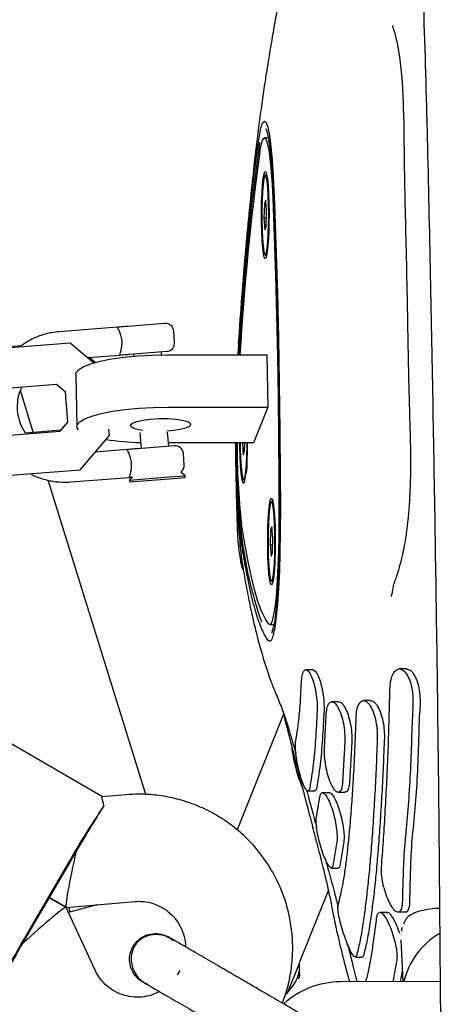
# Model space of a CAD drawing. Units: millimetres. Extents: x 642 to 5578, y 2564 to 8287.
# Drawn here: x 3546 to 3609, y 5427 to 5574 of the extents above; entities that cross this region are included whole.
import ezdxf

# ---------------------------------------------------------------- set-up
doc = ezdxf.new("R2010")
doc.units = ezdxf.units.MM
doc.header["$LTSCALE"] = 30

msp = doc.modelspace()

# ---------------------------------------------------------------- linework, layer by layer
at = {"color": 7, "linetype": 'Continuous', "lineweight": 25}
for p, q in [((3582.61, 5557.04), (3582.61, 5557.03)), ((3582.88, 5556.16), (3582.25, 5556.16)), ((3582.58, 5550.63), (3582.41, 5550.63)), ((3582.43, 5546.83), (3582.23, 5546.34)), ((3582.56, 5545.13), (3582.43, 5546.83)), ((3582.23, 5546.34), (3582.17, 5544.14)), ((3582.46, 5546.34), (3582.23, 5546.34)), ((3582.5, 5542.93), (3582.56, 5545.13)), ((3582.17, 5544.14), (3582.3, 5542.43)), ((3582.53, 5544.14), (3582.17, 5544.14)), ((3582.3, 5542.43), (3582.5, 5542.93)), ((3582.41, 5538.63), (3582.58, 5538.63)), ((3560.3, 5527.87), (3551.57, 5527.18)), ((3560.3, 5527.87), (3560.3, 5527.87)), ((3567.36, 5528.42), (3561.83, 5527.99)), ((3568.83, 5525.61), (3568.7, 5527.27)), ((3553.21, 5525.5), (3532.8, 5523.9)), ((3545.91, 5525.08), (3532.94, 5524.06)), ((3553.21, 5525.5), (3553.24, 5525.53)), ((3556.7, 5522.52), (3553.21, 5525.5)), ((3555.91, 5523.34), (3560.62, 5523.71)), ((3556.95, 5522.59), (3556.06, 5523.35)), ((3562.16, 5523.83), (3567.68, 5524.27)), ((3562.7, 5523.87), (3562.73, 5523.53)), ((3566.89, 5523.74), (3566.85, 5524.2)), ((3567.65, 5523.74), (3582.59, 5523.74)), ((3582.59, 5523.74), (3582.74, 5515.93)), ((3554.09, 5520.84), (3554.24, 5513.02)), ((3551.21, 5519.32), (3535.75, 5518.11)), ((3552.55, 5518.18), (3551.21, 5519.32)), ((3547.72, 5512.19), (3545.79, 5518.39)), ((3552.9, 5513.68), (3552.55, 5518.18)), ((3567.8, 5515.93), (3582.74, 5515.93)), ((3582.74, 5515.93), (3580.61, 5510.59)), ((3551.76, 5512.35), (3552.9, 5513.68)), ((3551.9, 5512.51), (3552.9, 5513.69)), ((3559.08, 5511.68), (3559, 5512.64)), ((3536.3, 5511.13), (3551.76, 5512.35)), ((3546.56, 5512.1), (3551.9, 5512.51)), ((3551.76, 5512.35), (3551.9, 5512.51)), ((3554.71, 5506.56), (3559.08, 5511.68)), ((3559.08, 5511.68), (3559.17, 5511.78)), ((3563.62, 5512.13), (3563.81, 5509.75)), ((3567.96, 5510.08), (3567.79, 5512.21)), ((3568.79, 5510.14), (3563.27, 5509.71)), ((3580.61, 5510.59), (3567.92, 5510.59)), ((3578.95, 5510.59), (3578.95, 5510.52)), ((3578.95, 5510.52), (3579.09, 5508.81)), ((3579.32, 5510.52), (3578.95, 5510.52)), ((3579.28, 5509.31), (3579.32, 5510.59)), ((3561.73, 5509.59), (3556.98, 5509.22)), ((3570.27, 5507.33), (3570.14, 5508.99)), ((3579.09, 5508.81), (3579.28, 5509.31)), ((3534.3, 5504.96), (3554.71, 5506.56)), ((3553.32, 5504.75), (3562.06, 5505.43)), ((3562.09, 5505.03), (3567.98, 5505.49)), ((3562.46, 5505.47), (3562.09, 5505.03)), ((3562.11, 5504.78), (3568, 5505.24)), ((3567.98, 5505.49), (3570.4, 5505.68)), ((3568, 5505.24), (3570.42, 5505.43)), ((3570.4, 5505.68), (3569.76, 5506.23)), ((3570.42, 5505.43), (3570.4, 5505.68)), ((3564.52, 5458.04), (3549.94, 5505.03)), ((3562.09, 5505.03), (3562.11, 5504.78)), ((3579.2, 5505.02), (3579.36, 5505.02)), ((3583.51, 5501.86), (3583.34, 5501.86)), ((3583.35, 5498.06), (3583.16, 5497.56)), ((3583.49, 5496.35), (3583.35, 5498.06)), ((3583.16, 5497.56), (3583.1, 5495.36)), ((3583.39, 5497.56), (3583.16, 5497.56)), ((3583.1, 5495.36), (3583.23, 5493.66)), ((3583.46, 5495.36), (3583.1, 5495.36)), ((3583.43, 5494.15), (3583.49, 5496.35)), ((3583.23, 5493.66), (3583.43, 5494.15)), ((3583.34, 5489.86), (3583.51, 5489.86)), ((3583.05, 5483.44), (3583.67, 5483.44)), ((3583.42, 5482.59), (3583.41, 5482.57)), ((3589.45, 5476.7), (3588.43, 5476.7)), ((3603.46, 5476.83), (3602.41, 5476.83)), ((3558.05, 5457.7), (3533.06, 5472.23)), ((3593.34, 5471.92), (3592.31, 5471.92)), ((3598.1, 5472.08), (3597.06, 5472.08)), ((3604.42, 5471.9), (3604.36, 5469.43)), ((3605.48, 5471.9), (3605.43, 5470.29)), ((3585.08, 5470.07), (3578.18, 5452.77)), ((3591.21, 5464.91), (3591.47, 5469.89)), ((3594.25, 5465.95), (3593.92, 5459.87)), ((3595.29, 5465.95), (3594.95, 5459.87)), ((3588.73, 5458.6), (3589.76, 5458.6)), ((3591.94, 5458.31), (3590.91, 5458.31)), ((3593.26, 5458.39), (3594.29, 5458.39)), ((3561.54, 5458.02), (3558.03, 5457.72)), ((3590.02, 5454.74), (3590.52, 5457.64)), ((3593.07, 5450.99), (3592.48, 5447.43)), ((3594.1, 5450.99), (3593.52, 5447.43)), ((3552.99, 5447.92), (3546.96, 5437.55)), ((3553.12, 5447.85), (3547.08, 5437.48)), ((3592.23, 5447.08), (3593.26, 5447.08)), ((3587.5, 5432.95), (3591.79, 5443.71)), ((3552.6, 5441.21), (3550.1, 5442.66)), ((3550.1, 5442.66), (3552.6, 5441.21)), ((3552.61, 5441.2), (3562.9, 5442.08)), ((3556.94, 5431.83), (3552.61, 5441.2)), ((3557.23, 5441.6), (3552.97, 5440.42)), ((3552.98, 5441.24), (3553.21, 5440.48)), ((3602.18, 5440.52), (3603.25, 5440.52)), ((3600.53, 5440.44), (3599.48, 5440.44)), ((3600.53, 5440.44), (3600.62, 5440.43)), ((3568.11, 5436.66), (3567.91, 5436.78)), ((3567.92, 5436.77), (3567.94, 5436.76)), ((3568.62, 5436.19), (3567.92, 5436.76)), ((3602.63, 5436.33), (3602.91, 5430.11)), ((3595.82, 5433.78), (3596.87, 5433.78)), ((3597.02, 5433.95), (3596.87, 5433.8)), ((3569.6, 5431.76), (3569.22, 5431.11)), ((3585.64, 5428.29), (3587.46, 5432.85)), ((3587.44, 5432.87), (3587.43, 5430.68)), ((3602.54, 5430.1), (3602.84, 5431.67)), ((3564.02, 5430.1), (3564.22, 5429.98)), ((3564.06, 5430.08), (3564.04, 5430.09)), ((3608.54, 5430.13), (3593.54, 5430.06)), ((3608.66, 5405.17), (3608.54, 5430.13))]:
    msp.add_line(p, q, dxfattribs=at)
at = {"color": 7, "linetype": 'Continuous', "lineweight": 25, "flags": 128}
for points in [[(3578.31, 5523.74), (3578.32, 5523.95), (3578.97, 5532.96), (3579.69, 5541.29), (3580.15, 5545.9), (3580.65, 5550.17), (3580.99, 5552.95), (3581.34, 5555.53), (3581.72, 5557.58), (3581.97, 5558.37), (3582.23, 5558.66), (3582.49, 5558.45), (3582.75, 5557.74), (3582.99, 5556.55), (3583.22, 5554.86), (3583.41, 5552.82), (3583.57, 5550.36), (3583.76, 5546.22), (3583.91, 5541.88), (3584.18, 5532.92), (3584.34, 5526.24), (3584.46, 5519.45), (3584.55, 5512.5), (3584.6, 5505.51), (3584.62, 5501.35), (3584.61, 5497.17), (3584.56, 5494.26), (3584.47, 5491.41), (3584.35, 5488.85), (3584.18, 5486.49), (3584.1, 5485.64), (3584.1, 5485.64)], [(3583.61, 5547.78), (3583.5, 5550.03), (3583.36, 5552.08), (3583.2, 5553.86), (3583.01, 5555.34), (3582.81, 5556.49), (3582.6, 5557.27), (3582.49, 5557.52)], [(3581.58, 5554.08), (3581.76, 5555.09), (3581.96, 5555.78), (3582.16, 5556.12), (3582.36, 5556.1), (3582.57, 5555.74), (3582.76, 5555.03), (3582.94, 5553.99), (3583.11, 5552.64), (3583.26, 5551.02), (3583.38, 5549.17), (3583.48, 5547.12)], [(3582.49, 5538.28), (3582.35, 5538.13), (3582.22, 5538.34), (3582.1, 5538.88), (3581.99, 5539.73), (3581.9, 5540.84), (3581.84, 5542.16), (3581.8, 5543.62), (3581.8, 5545.12), (3581.82, 5546.61), (3581.88, 5547.98), (3581.96, 5549.18), (3582.06, 5550.13), (3582.18, 5550.78), (3582.31, 5551.1), (3582.44, 5551.07), (3582.57, 5550.7), (3582.68, 5550), (3582.78, 5549.01), (3582.86, 5547.78), (3582.91, 5546.39), (3582.93, 5544.9), (3582.92, 5543.39), (3582.88, 5541.95), (3582.81, 5540.66), (3582.72, 5539.58), (3582.61, 5538.77), (3582.49, 5538.28)], [(3582.52, 5550.3), (3582.39, 5550.57), (3582.26, 5550.47), (3582.14, 5550), (3582.03, 5549.2), (3581.94, 5548.1), (3581.88, 5546.79), (3581.85, 5545.34), (3581.85, 5543.85), (3581.88, 5542.41), (3581.95, 5541.11), (3582.04, 5540.03), (3582.15, 5539.23), (3582.27, 5538.78), (3582.4, 5538.7), (3582.53, 5538.98), (3582.64, 5539.63), (3582.74, 5540.58), (3582.82, 5541.8), (3582.87, 5543.19), (3582.88, 5544.67), (3582.87, 5546.14), (3582.82, 5547.53), (3582.74, 5548.73), (3582.64, 5549.67), (3582.52, 5550.3)], [(3582.41, 5550.63), (3582.44, 5550.62), (3582.57, 5550.35)], [(3583.48, 5547.12), (3583.69, 5541.4), (3583.88, 5535.57), (3584.04, 5529.63), (3584.17, 5523.6), (3584.27, 5517.5), (3584.34, 5511.34), (3584.38, 5505.15), (3584.4, 5498.94)], [(3584.54, 5498.94), (3584.52, 5505.24), (3584.48, 5511.51), (3584.4, 5517.75), (3584.3, 5523.94), (3584.17, 5530.05), (3584.01, 5536.07), (3583.82, 5541.99), (3583.61, 5547.78)], [(3582.87, 5541.61), (3582.8, 5540.55), (3582.7, 5539.58), (3582.58, 5538.94), (3582.45, 5538.65), (3582.41, 5538.63)], [(3554.09, 5520.84), (3554.13, 5521.08), (3554.51, 5521.54), (3555.25, 5521.99), (3556.33, 5522.41), (3557.73, 5522.79), (3559.4, 5523.12), (3561.28, 5523.39), (3563.33, 5523.58), (3565.47, 5523.7), (3567.65, 5523.74)], [(3554.47, 5512.53), (3554.28, 5512.8), (3554.28, 5513.26), (3554.65, 5513.72), (3555.4, 5514.17), (3556.48, 5514.59), (3557.88, 5514.98), (3559.54, 5515.3), (3561.43, 5515.57), (3563.47, 5515.77), (3565.62, 5515.89), (3567.8, 5515.93)], [(3562.25, 5513.26), (3562.54, 5513.53), (3563.17, 5513.78), (3564.09, 5513.99), (3565.22, 5514.13), (3566.47, 5514.21), (3567.75, 5514.21), (3568.94, 5514.13), (3569.96, 5513.99), (3570.71, 5513.78), (3571.14, 5513.53), (3571.22, 5513.26), (3570.93, 5512.99), (3570.3, 5512.74), (3569.38, 5512.53), (3568.25, 5512.39), (3567.69, 5512.34)], [(3564.1, 5512.44), (3563.51, 5512.53), (3562.75, 5512.74), (3562.32, 5512.99), (3562.25, 5513.26)], [(3579.27, 5504.67), (3579.14, 5504.52), (3579.01, 5504.72), (3578.88, 5505.26), (3578.78, 5506.11), (3578.69, 5507.23), (3578.62, 5508.55), (3578.59, 5510), (3578.58, 5510.59)], [(3578.63, 5510.59), (3578.64, 5509.75), (3578.68, 5508.34), (3578.76, 5507.1), (3578.85, 5506.11), (3578.97, 5505.43), (3579.1, 5505.09), (3579.23, 5505.13), (3579.35, 5505.54), (3579.46, 5506.3), (3579.56, 5507.35), (3579.62, 5508.63), (3579.66, 5510.06), (3579.66, 5510.59)], [(3583.41, 5489.51), (3583.28, 5489.36), (3583.15, 5489.56), (3583.03, 5490.1), (3582.92, 5490.95), (3582.83, 5492.07), (3582.77, 5493.39), (3582.73, 5494.84), (3582.73, 5496.35), (3582.75, 5497.83), (3582.81, 5499.2), (3582.89, 5500.4), (3582.99, 5501.35), (3583.11, 5502), (3583.24, 5502.32), (3583.37, 5502.3), (3583.5, 5501.92), (3583.61, 5501.22), (3583.71, 5500.23), (3583.79, 5499.01), (3583.84, 5497.61), (3583.86, 5496.12), (3583.85, 5494.61), (3583.81, 5493.18), (3583.74, 5491.88), (3583.65, 5490.8), (3583.54, 5490), (3583.41, 5489.51)], [(3583.64, 5491.46), (3583.73, 5492.59), (3583.78, 5493.93), (3583.81, 5495.39), (3583.8, 5496.88), (3583.77, 5498.31), (3583.7, 5499.58), (3583.6, 5500.62), (3583.49, 5501.35), (3583.37, 5501.75), (3583.24, 5501.77), (3583.11, 5501.42), (3582.99, 5500.72), (3582.9, 5499.72), (3582.83, 5498.47), (3582.79, 5497.06), (3582.78, 5495.57), (3582.8, 5494.1), (3582.85, 5492.74), (3582.93, 5491.58), (3583.04, 5490.69), (3583.16, 5490.12), (3583.29, 5489.91), (3583.41, 5490.07), (3583.54, 5490.6), (3583.64, 5491.46)], [(3582.92, 5483.51), (3582.38, 5484.26), (3581.85, 5485.33), (3581.32, 5486.74), (3580.8, 5488.46), (3580.29, 5490.51), (3579.79, 5492.86), (3579.3, 5495.52), (3578.83, 5498.48)], [(3584.4, 5498.94), (3584.38, 5496.61), (3584.34, 5494.32), (3584.26, 5492.15), (3584.16, 5490.12), (3584.03, 5488.3), (3583.88, 5486.73), (3583.71, 5485.43), (3583.52, 5484.44), (3583.33, 5483.78), (3583.13, 5483.47), (3582.92, 5483.51)], [(3584.54, 5498.94), (3584.52, 5496.37), (3584.47, 5493.85), (3584.39, 5491.45), (3584.27, 5489.23), (3584.13, 5487.22), (3583.96, 5485.48), (3583.78, 5484.05), (3583.57, 5482.96), (3583.36, 5482.24), (3583.33, 5482.17)], [(3583.79, 5492.83), (3583.78, 5492.56), (3583.7, 5491.42)]]:
    msp.add_lwpolyline(points, dxfattribs=at)
at = {"color": 7, "linetype": 'Continuous', "lineweight": 25}
for centre, radius, start, end in [((3975.61, 5500.94), 397.85, 172.1255, 176.7138), ((3966.43, 5500.77), 388.53, 172.1145, 176.6107), ((3566.89, 5547.28), 15.98, 1.3459, 11.0688), ((3567.46, 5527.17), 1.25, 4.4845, 94.4845), ((3567.59, 5525.51), 1.25, 274.4845, 4.4845), ((3564.96, 5552.4), 41.79, 261.2202, 268.3231), ((3568.89, 5508.9), 1.25, 4.4845, 94.4845), ((3695.1, 5510.26), 117.08, 179.8381, 186.4475), ((3684.04, 5510.38), 105.89, 179.887, 186.4535), ((3551.48, 5509.73), 28.24, 349.6718, 1.7524), ((3569.02, 5507.23), 1.25, 306.2179, 4.4845), ((3573.1, 5507.46), 6.57, 338.1274, 4.6134), ((3576.17, 5499.25), 7.63, 357.2508, 20.0083), ((3641.17, 5504.44), 62.84, 186.6906, 199.1438), ((3580.95, 5491.22), 2.75, 330.3761, 4.2476), ((3659.86, 5387.28), 122.87, 145.7639, 150.4276), ((3699.77, 5364.9), 168.48, 149.8259, 150.166), ((3698.77, 5363.17), 168.48, 149.4869, 149.827), ((3652.53, 5374.68), 122.87, 149.2253, 153.889), ((3691.73, 5351.07), 168.48, 149.4869, 149.827), ((3692.73, 5352.79), 168.48, 149.8259, 150.166), ((3613.99, 5427.59), 11.2, 120.2811, 167.0231), ((3593.6, 5417.56), 12.51, 90.2547, 132.4647)]:
    msp.add_arc(centre, radius, start, end, dxfattribs=at)
for centre, major_axis, ratio, start_param, end_param in [((3554.45, 5449.39), (4.91, 8.44), 0.038624, 0.611931, 1.570796), ((3554.45, 5449.39), (1.84, 8.18), 0.042888, 1.557262, 3.155127), ((3546.4, 5435.56), (6.2, 5.65), 0.042888, 6.269651, 7.867516), ((3546.4, 5435.56), (4.91, 8.44), 0.038624, 1.570796, 2.529661)]:
    msp.add_ellipse(centre, major_axis=major_axis, ratio=ratio, start_param=start_param, end_param=end_param, dxfattribs=at)
for points, knots in [([(3559.55, 5939.65), (3560.83, 5934.02), (3563.47, 5922.33), (3567.27, 5904.44), (3571, 5886.01), (3574.54, 5867.48), (3577.91, 5848.83), (3581.1, 5830.09), (3584.11, 5811.24), (3586.94, 5792.31), (3589.59, 5773.28), (3592.05, 5754.17), (3594.33, 5734.99), (3596.43, 5715.73), (3598.34, 5696.41), (3600.07, 5677.02), (3601.61, 5657.57), (3602.96, 5638.08), (3604.13, 5618.53), (3605.1, 5598.94), (3605.89, 5579.32), (3606.36, 5564.19), (3606.57, 5555.6), (3606.62, 5553.57)], [0, 0, 0, 0, 0.0459321, 0.0952867, 0.1446488, 0.1940182, 0.2433946, 0.2927778, 0.3421676, 0.3915637, 0.4409657, 0.4903734, 0.5397866, 0.5892049, 0.638628, 0.6880556, 0.7374874, 0.7869231, 0.8363624, 0.8858049, 0.9352504, 0.9846985, 1, 1, 1, 1]), ([(3584.84, 5578.84), (3584.83, 5578.81), (3584.6, 5577.72), (3584.18, 5575.52), (3583.62, 5572.52), (3583.19, 5569.92), (3582.71, 5567.08), (3582.29, 5564.39), (3581.87, 5561.45), (3581.31, 5557.38), (3580.67, 5552.05), (3580.09, 5546.57), (3579.67, 5542.22), (3579.39, 5539.07), (3579.12, 5535.78), (3578.83, 5532.25), (3578.61, 5529.28), (3578.49, 5527.48), (3578.45, 5526.95)], [0, 0, 0, 0, 0.001132, 0.047663, 0.094585, 0.145265, 0.186531, 0.234212, 0.292275, 0.360795, 0.501754, 0.643248, 0.70692, 0.770879, 0.835684, 0.902435, 0.97173, 1, 1, 1, 1]), ([(3601.38, 5572.92), (3601.37, 5572.91), (3601.35, 5572.87), (3601.47, 5572.55), (3601.66, 5571.95), (3601.88, 5571.14), (3602.14, 5569.93), (3602.43, 5568.25), (3602.65, 5566.4), (3602.82, 5564.35), (3603.06, 5559.88), (3603.07, 5553.8), (3603.22, 5546.31), (3603.41, 5538.95), (3603.54, 5532.73), (3603.62, 5527.85), (3603.68, 5524.8), (3603.73, 5522.04), (3603.79, 5519.08), (3603.89, 5515.55), (3604.01, 5511.66), (3604.08, 5507.79), (3604.02, 5504.29), (3603.87, 5501.33), (3603.68, 5499.22), (3603.52, 5497.89), (3603.42, 5497.07), (3603.25, 5495.91), (3602.97, 5494.42), (3602.65, 5492.98), (3602.32, 5491.76), (3601.96, 5490.63), (3601.6, 5489.67), (3601.4, 5489), (3601.38, 5488.35), (3601.2, 5487.81), (3601.17, 5487.7), (3601.16, 5487.66)], [0, 0, 0, 0, 0.013343, 0.030226, 0.045759, 0.059645, 0.072978, 0.094401, 0.115544, 0.13792, 0.167433, 0.252187, 0.323658, 0.392443, 0.470207, 0.506902, 0.536585, 0.560321, 0.58795, 0.622727, 0.663009, 0.700995, 0.735333, 0.764382, 0.786827, 0.796125, 0.804822, 0.816321, 0.831906, 0.849001, 0.866697, 0.882239, 0.897909, 0.924804, 0.957345, 0.985218, 1, 1, 1, 1]), ([(3606.62, 5553.57), (3606.77, 5546.68), (3607.21, 5526.66), (3607.79, 5493.52), (3608.26, 5459.26), (3608.42, 5438.13), (3608.48, 5430.13)], [0, 0, 0, 0, 0.1676743, 0.4867322, 0.805792, 1, 1, 1, 1]), ([(3579.75, 5543.06), (3579.5, 5540.23), (3578.98, 5534.58), (3578.55, 5528.47), (3578.34, 5525.41)], [0, 0, 0, 0, 0.500016, 1, 1, 1, 1]), ([(3561.83, 5527.99), (3561.59, 5527.97), (3561.25, 5527.94), (3560.7, 5527.9), (3560.47, 5527.88), (3560.38, 5527.87), (3560.34, 5527.87), (3560.32, 5527.87), (3560.31, 5527.87), (3560.31, 5527.87), (3560.3, 5527.87), (3560.3, 5527.87), (3560.3, 5527.87), (3560.3, 5527.87), (3560.3, 5527.87)], [0, 0, 0, 0, 0.556109, 0.803261, 0.911894, 0.959699, 0.980735, 0.98999, 0.994062, 0.995854, 0.996642, 0.996989, 0.997142, 1, 1, 1, 1]), ([(3560.81, 5526.65), (3560.75, 5526.83), (3560.63, 5527.17), (3560.45, 5527.56), (3560.32, 5527.82), (3560.3, 5527.85), (3560.3, 5527.87)], [0, 0, 0, 0, 0.25225, 0.498572, 0.76515, 1, 1, 1, 1]), ([(3551.57, 5527.18), (3551.2, 5527.14), (3550.22, 5527.04), (3548.65, 5526.6), (3547.04, 5525.9), (3546.14, 5525.25), (3545.75, 5524.97)], [0, 0, 0, 0, 0.173467, 0.472274, 0.771312, 1, 1, 1, 1]), ([(3560.94, 5524.99), (3560.96, 5525.19), (3561, 5525.59), (3560.94, 5526.18), (3560.85, 5526.51), (3560.81, 5526.65)], [0, 0, 0, 0, 0.365931, 0.732717, 1, 1, 1, 1]), ([(3560.62, 5523.71), (3560.63, 5523.73), (3560.63, 5523.76), (3560.72, 5524.04), (3560.85, 5524.45), (3560.91, 5524.81), (3560.94, 5524.99)], [0, 0, 0, 0, 0.234835, 0.501428, 0.74775, 1, 1, 1, 1]), ([(3560.62, 5523.71), (3560.96, 5523.74), (3561.56, 5523.78), (3561.98, 5523.82), (3562.16, 5523.83)], [0, 0, 0, 0, 0.561896, 1, 1, 1, 1]), ([(3546.56, 5512.1), (3546.44, 5512.26), (3546.03, 5512.83), (3545.61, 5513.98), (3545.32, 5515.46), (3545.39, 5516.96), (3545.64, 5518.14), (3545.96, 5518.75), (3546.05, 5518.92)], [0, 0, 0, 0, 0.086015, 0.294626, 0.50323, 0.71183, 0.920429, 1, 1, 1, 1]), ([(3563.27, 5509.71), (3563.02, 5509.69), (3562.57, 5509.65), (3561.99, 5509.61), (3561.73, 5509.59)], [0, 0, 0, 0, 0.557701, 1, 1, 1, 1]), ([(3577.91, 5509.98), (3577.93, 5508.65), (3577.96, 5505.95), (3578.06, 5501.66), (3578.15, 5498.91), (3578.19, 5497.41)], [0, 0, 0, 0, 0.306278, 0.621437, 1, 1, 1, 1]), ([(3577.94, 5510.59), (3577.94, 5509.84), (3577.95, 5507.33), (3578.08, 5503.25), (3578.31, 5498.68), (3578.56, 5495.84), (3578.66, 5494.58)], [0, 0, 0, 0, 0.139094, 0.466442, 0.76337, 1, 1, 1, 1]), ([(3584.1, 5485.64), (3584.04, 5485), (3583.9, 5483.72), (3583.67, 5482.33), (3583.42, 5481.35), (3583.1, 5480.82), (3582.71, 5481.12), (3582.12, 5482.19), (3581.38, 5483.81), (3580.52, 5486.76), (3579.8, 5489.98), (3579.2, 5493.29), (3578.8, 5495.65), (3578.49, 5497.99), (3578.3, 5500.2), (3578.14, 5502.81), (3578.03, 5505.63), (3577.96, 5508.27), (3577.95, 5509.93), (3577.94, 5510.59)], [0, 0, 0, 0, 0.0356581, 0.0723187, 0.1079799, 0.1447419, 0.2059824, 0.2675162, 0.3928668, 0.5152694, 0.6385839, 0.7135418, 0.7886915, 0.8260118, 0.8642593, 0.9016522, 0.9402409, 0.9760005, 1, 1, 1, 1]), ([(3562.24, 5508.37), (3562.18, 5508.55), (3562.07, 5508.89), (3561.88, 5509.28), (3561.75, 5509.54), (3561.74, 5509.57), (3561.73, 5509.59)], [0, 0, 0, 0, 0.25225, 0.498572, 0.76515, 1, 1, 1, 1]), ([(3562.37, 5506.71), (3562.39, 5506.91), (3562.43, 5507.31), (3562.37, 5507.9), (3562.28, 5508.23), (3562.24, 5508.37)], [0, 0, 0, 0, 0.3659311, 0.7327166, 1, 1, 1, 1]), ([(3562.06, 5505.43), (3562.06, 5505.45), (3562.07, 5505.48), (3562.16, 5505.76), (3562.28, 5506.17), (3562.34, 5506.53), (3562.37, 5506.71)], [0, 0, 0, 0, 0.234835, 0.501428, 0.74775, 1, 1, 1, 1]), ([(3547.31, 5505.98), (3547.39, 5505.93), (3548.01, 5505.56), (3549.31, 5505.12), (3551.12, 5504.74), (3552.48, 5504.69), (3553.2, 5504.74), (3553.32, 5504.75)], [0, 0, 0, 0, 0.04661, 0.34948, 0.652346, 0.939408, 1, 1, 1, 1]), ([(3562.06, 5505.43), (3562.06, 5505.43), (3562.07, 5505.44), (3562.09, 5505.44), (3562.11, 5505.44), (3562.16, 5505.44), (3562.24, 5505.45), (3562.38, 5505.46), (3562.51, 5505.47), (3562.59, 5505.48)], [0, 0, 0, 0, 0.032131, 0.05631, 0.099477, 0.176539, 0.314148, 0.56008, 1, 1, 1, 1]), ([(3578.19, 5497.41), (3578.21, 5497), (3578.25, 5496.18), (3578.38, 5494.83), (3578.55, 5493.57), (3578.74, 5492.51), (3578.94, 5491.77), (3579.04, 5491.64), (3579.09, 5491.58)], [0, 0, 0, 0, 0.165002, 0.329955, 0.49638, 0.666412, 0.840159, 1, 1, 1, 1]), ([(3578.67, 5494.58), (3578.67, 5494.55), (3578.68, 5494.45), (3578.7, 5494.29), (3578.73, 5494.12), (3578.73, 5494.11)], [0, 0, 0, 0, 0.278059, 0.945175, 1, 1, 1, 1]), ([(3578.73, 5494.11), (3578.81, 5493.44), (3578.97, 5492.21), (3579.25, 5490.63), (3579.46, 5489.44), (3579.62, 5488.63), (3579.77, 5487.87), (3580.04, 5486.52), (3580.47, 5484.5), (3581.08, 5481.95), (3581.76, 5479.39), (3582.49, 5477.04), (3583.2, 5474.95), (3583.87, 5473.3), (3584.4, 5472.07), (3584.81, 5471.03), (3585.26, 5469.77), (3585.67, 5468.47), (3586.1, 5467.05), (3586.55, 5465.56), (3586.85, 5464.52), (3586.95, 5464.17)], [0, 0, 0, 0, 0.046544, 0.086177, 0.116353, 0.139517, 0.163565, 0.189374, 0.269327, 0.361018, 0.452098, 0.551782, 0.647557, 0.728666, 0.780408, 0.825475, 0.870621, 0.905412, 0.941615, 0.980305, 1, 1, 1, 1]), ([(3587.76, 5474.83), (3587.79, 5475.18), (3587.84, 5475.88), (3588.08, 5476.52), (3588.4, 5476.77), (3588.79, 5476.57), (3589.2, 5475.93), (3589.59, 5474.91), (3589.9, 5473.62), (3590.09, 5472.23), (3590.14, 5471.2), (3590.12, 5470.69), (3590.12, 5470.57)], [0, 0, 0, 0, 0.103897, 0.207764, 0.312571, 0.419777, 0.529505, 0.640723, 0.75165, 0.860663, 0.967118, 1, 1, 1, 1]), ([(3589.45, 5476.69), (3589.57, 5476.65), (3589.82, 5476.58), (3590.22, 5475.93), (3590.61, 5474.91), (3590.92, 5473.62), (3591.11, 5472.23), (3591.16, 5471.2), (3591.15, 5470.69), (3591.14, 5470.57)], [0, 0, 0, 0, 0.147355, 0.308617, 0.472083, 0.635113, 0.7953, 0.951696, 1, 1, 1, 1]), ([(3600.98, 5473.75), (3601, 5474.16), (3601.06, 5474.98), (3601.36, 5475.95), (3601.79, 5476.62), (3602.33, 5476.9), (3602.94, 5476.72), (3603.53, 5476.06), (3604.01, 5474.99), (3604.33, 5473.67), (3604.43, 5472.59), (3604.42, 5472.03), (3604.42, 5471.9)], [0, 0, 0, 0, 0.099737, 0.199387, 0.301509, 0.40942, 0.523101, 0.639861, 0.755277, 0.86563, 0.96995, 1, 1, 1, 1]), ([(3603.46, 5476.8), (3603.64, 5476.77), (3604.02, 5476.72), (3604.58, 5476.05), (3605.07, 5474.99), (3605.39, 5473.67), (3605.48, 5472.59), (3605.48, 5472.03), (3605.48, 5471.9)], [0, 0, 0, 0, 0.171461, 0.374327, 0.574854, 0.766538, 0.947694, 1, 1, 1, 1]), ([(3586.93, 5466.17), (3587.05, 5466.83), (3587.28, 5468.16), (3587.58, 5471.04), (3587.7, 5473.49), (3587.76, 5474.83)], [0, 0, 0, 0, 0.306238, 0.621356, 1, 1, 1, 1]), ([(3599.72, 5447.22), (3599.82, 5448.47), (3600.01, 5450.99), (3600.27, 5455.12), (3600.51, 5459.51), (3600.71, 5464.12), (3600.87, 5468.87), (3600.94, 5472.12), (3600.98, 5473.75)], [0, 0, 0, 0, 0.1644788, 0.3289577, 0.4982138, 0.6674698, 0.8331471, 1, 1, 1, 1]), ([(3591.47, 5469.89), (3591.49, 5470.24), (3591.55, 5470.96), (3591.82, 5471.66), (3592.2, 5471.98), (3592.65, 5471.86), (3593.14, 5471.29), (3593.61, 5470.3), (3593.98, 5469.03), (3594.21, 5467.63), (3594.27, 5466.59), (3594.26, 5466.07), (3594.25, 5465.95)], [0, 0, 0, 0, 0.1022685, 0.2044842, 0.3082416, 0.4156929, 0.5268801, 0.6401334, 0.7527187, 0.8622543, 0.9679565, 1, 1, 1, 1]), ([(3593.34, 5471.88), (3593.46, 5471.87), (3593.72, 5471.85), (3594.18, 5471.28), (3594.64, 5470.31), (3595.01, 5469.03), (3595.25, 5467.63), (3595.31, 5466.59), (3595.29, 5466.07), (3595.29, 5465.95)], [0, 0, 0, 0, 0.122901, 0.28983, 0.459874, 0.628899, 0.793309, 0.951927, 1, 1, 1, 1]), ([(3595.94, 5469.58), (3595.97, 5469.97), (3596.02, 5470.74), (3596.31, 5471.58), (3596.72, 5472.06), (3597.23, 5472.13), (3597.79, 5471.74), (3598.32, 5470.89), (3598.76, 5469.7), (3599.03, 5468.32), (3599.11, 5467.25), (3599.1, 5466.71), (3599.1, 5466.58)], [0, 0, 0, 0, 0.100819, 0.201566, 0.304386, 0.412062, 0.5246, 0.639772, 0.753924, 0.863926, 0.968879, 1, 1, 1, 1]), ([(3598.1, 5472.03), (3598.16, 5472.05), (3598.39, 5472.1), (3598.84, 5471.72), (3599.37, 5470.9), (3599.8, 5469.69), (3600.08, 5468.32), (3600.16, 5467.25), (3600.15, 5466.71), (3600.15, 5466.58)], [0, 0, 0, 0, 0.058716, 0.238927, 0.423362, 0.606141, 0.782237, 0.950214, 1, 1, 1, 1]), ([(3584.92, 5470.71), (3585.06, 5470.14), (3585.56, 5468.24), (3586.2, 5465.7), (3586.82, 5463.28), (3587.2, 5461.81), (3587.62, 5460.22), (3588.12, 5458.29), (3588.69, 5456.1), (3589.14, 5454.35), (3589.47, 5453.08), (3589.75, 5452.01), (3590.04, 5450.86), (3590.39, 5449.51), (3590.82, 5447.83), (3591.2, 5446.29), (3591.5, 5445.02), (3591.8, 5443.73), (3592.16, 5441.98), (3592.53, 5440.07), (3592.88, 5438.37), (3593.2, 5436.91), (3593.59, 5435.28), (3594.03, 5433.49), (3594.49, 5431.73), (3594.82, 5430.56), (3594.96, 5430.07)], [0, 0, 0, 0, 0.027376, 0.091099, 0.117852, 0.139178, 0.157589, 0.192444, 0.229893, 0.258254, 0.282703, 0.294928, 0.309862, 0.349712, 0.391382, 0.429046, 0.463488, 0.496355, 0.56625, 0.643133, 0.691255, 0.74598, 0.807785, 0.87732, 0.948873, 1, 1, 1, 1]), ([(3590.12, 5470.57), (3590.04, 5469.12), (3589.89, 5466.17), (3589.53, 5462.16), (3589.19, 5460.13), (3589.01, 5459.03)], [0, 0, 0, 0, 0.306443, 0.621772, 1, 1, 1, 1]), ([(3591.14, 5470.57), (3591.07, 5469.12), (3590.92, 5466.17), (3590.55, 5462.16), (3590.22, 5460.13), (3590.04, 5459.03)], [0, 0, 0, 0, 0.306445, 0.621777, 1, 1, 1, 1]), ([(3603.96, 5441.83), (3603.99, 5443.16), (3604.04, 5445.82), (3604.19, 5450.17), (3604.66, 5454.78), (3605.07, 5459.69), (3605.27, 5464.86), (3605.38, 5468.47), (3605.43, 5470.29)], [0, 0, 0, 0, 0.161618, 0.323165, 0.489146, 0.655131, 0.826966, 1, 1, 1, 1]), ([(3593.26, 5441.62), (3593.49, 5442.5), (3593.84, 5443.83), (3594.27, 5446.45), (3594.66, 5449.43), (3595.02, 5452.98), (3595.33, 5456.99), (3595.56, 5460.57), (3595.78, 5464.74), (3595.89, 5467.96), (3595.94, 5469.58)], [0, 0, 0, 0, 0.18568, 0.281299, 0.376919, 0.562599, 0.658218, 0.753837, 0.87617, 1, 1, 1, 1]), ([(3602.88, 5441.83), (3602.91, 5443.16), (3602.98, 5445.84), (3603.16, 5450.15), (3603.61, 5454.66), (3603.99, 5459.37), (3604.2, 5464.29), (3604.3, 5467.72), (3604.36, 5469.43)], [0, 0, 0, 0, 0.16648, 0.333995, 0.497982, 0.662943, 0.83094, 1, 1, 1, 1]), ([(3589.01, 5459.03), (3588.96, 5458.87), (3588.86, 5458.54), (3588.59, 5458.61), (3588.25, 5459.08), (3587.88, 5459.95), (3587.51, 5461.14), (3587.19, 5462.51), (3586.96, 5463.89), (3586.86, 5465.11), (3586.87, 5465.83), (3586.92, 5466.11), (3586.93, 5466.17)], [0, 0, 0, 0, 0.104436, 0.208832, 0.314364, 0.422266, 0.532444, 0.643757, 0.754395, 0.862779, 0.96846, 1, 1, 1, 1]), ([(3599.1, 5466.58), (3599.05, 5465.16), (3598.94, 5462.31), (3598.73, 5458.21), (3598.5, 5454.27), (3598.24, 5450.57), (3597.95, 5447.18), (3597.64, 5444.06), (3597.31, 5441.22), (3596.93, 5438.47), (3596.49, 5435.91), (3596.15, 5434.61), (3595.98, 5433.95)], [0, 0, 0, 0, 0.092897, 0.185794, 0.2813898, 0.3769856, 0.4698826, 0.5627795, 0.6583753, 0.7539711, 0.8762383, 1, 1, 1, 1]), ([(3600.15, 5466.58), (3600.09, 5465.16), (3599.99, 5462.31), (3599.78, 5458.21), (3599.54, 5454.27), (3599.28, 5450.57), (3599, 5447.18), (3598.69, 5444.06), (3598.36, 5441.22), (3597.97, 5438.47), (3597.53, 5435.91), (3597.19, 5434.61), (3597.02, 5433.95)], [0, 0, 0, 0, 0.092897, 0.185794, 0.2813899, 0.3769857, 0.4698827, 0.5627797, 0.6583755, 0.7539713, 0.8762385, 1, 1, 1, 1]), ([(3586.32, 5464.99), (3586.36, 5464.67), (3586.45, 5464.02), (3586.71, 5462.77), (3587.05, 5461.46), (3587.45, 5460.21), (3587.77, 5459.33), (3587.91, 5459.05), (3587.93, 5459)], [0, 0, 0, 0, 0.182656, 0.365144, 0.552368, 0.75044, 0.959258, 1, 1, 1, 1]), ([(3593.92, 5459.87), (3593.88, 5459.56), (3593.81, 5458.93), (3593.53, 5458.44), (3593.16, 5458.34), (3592.72, 5458.69), (3592.25, 5459.47), (3591.81, 5460.61), (3591.45, 5461.97), (3591.23, 5463.37), (3591.18, 5464.35), (3591.21, 5464.81), (3591.21, 5464.91)], [0, 0, 0, 0, 0.10287, 0.205691, 0.309913, 0.41733, 0.528099, 0.640995, 0.753647, 0.863536, 0.969411, 1, 1, 1, 1]), ([(3594.95, 5459.87), (3594.92, 5459.56), (3594.84, 5458.94), (3594.6, 5458.45), (3594.38, 5458.44), (3594.29, 5458.44)], [0, 0, 0, 0, 0.3669292, 0.7336823, 1, 1, 1, 1]), ([(3588.49, 5458.81), (3588.64, 5458.27), (3588.97, 5457.08), (3589.49, 5455.23), (3589.84, 5453.91), (3590.02, 5453.26), (3590.06, 5453.13)], [0, 0, 0, 0, 0.29567, 0.658458, 0.932233, 1, 1, 1, 1]), ([(3590.04, 5459.03), (3589.99, 5458.85), (3589.93, 5458.59), (3589.8, 5458.64), (3589.76, 5458.65)], [0, 0, 0, 0, 0.7085987, 1, 1, 1, 1]), ([(3590.52, 5457.64), (3590.56, 5457.85), (3590.66, 5458.27), (3590.96, 5458.37), (3591.35, 5458.07), (3591.79, 5457.35), (3592.24, 5456.26), (3592.64, 5454.93), (3592.94, 5453.51), (3593.1, 5452.21), (3593.11, 5451.4), (3593.08, 5451.06), (3593.07, 5450.99)], [0, 0, 0, 0, 0.102661, 0.205259, 0.309639, 0.417725, 0.529223, 0.642323, 0.754446, 0.86352, 0.968968, 1, 1, 1, 1]), ([(3591.94, 5458.28), (3591.96, 5458.29), (3592.08, 5458.36), (3592.38, 5458.05), (3592.82, 5457.36), (3593.27, 5456.26), (3593.67, 5454.93), (3593.98, 5453.51), (3594.14, 5452.21), (3594.15, 5451.4), (3594.11, 5451.06), (3594.1, 5450.99)], [0, 0, 0, 0, 0.02496, 0.15298, 0.28558, 0.422396, 0.561191, 0.698778, 0.8326, 0.961946, 1, 1, 1, 1]), ([(3558.28, 5456.41), (3558.16, 5456.83), (3557.96, 5457.58), (3558.01, 5457.63), (3558.03, 5457.65)], [0, 0, 0, 0, 0.556533, 1, 1, 1, 1]), ([(3584.9, 5426.9), (3585.07, 5427.33), (3585.58, 5428.59), (3586.09, 5430.79), (3586.46, 5433.47), (3586.49, 5436.17), (3586.21, 5438.85), (3585.62, 5441.49), (3584.72, 5444.04), (3583.53, 5446.46), (3582.06, 5448.73), (3580.35, 5450.81), (3578.39, 5452.68), (3576.24, 5454.3), (3573.91, 5455.66), (3571.43, 5456.74), (3568.85, 5457.52), (3566.19, 5457.99), (3563.74, 5458.15), (3562.19, 5458.06), (3561.54, 5458.02)], [0, 0, 0, 0, 0.029574, 0.087609, 0.145643, 0.203676, 0.261707, 0.319736, 0.377763, 0.435787, 0.493808, 0.551827, 0.609843, 0.667857, 0.725869, 0.783881, 0.841892, 0.899903, 0.957914, 1, 1, 1, 1]), ([(3592.48, 5447.43), (3592.43, 5447.29), (3592.33, 5447.01), (3592.04, 5447.13), (3591.66, 5447.64), (3591.24, 5448.55), (3590.8, 5449.76), (3590.4, 5451.16), (3590.11, 5452.55), (3589.96, 5453.75), (3589.96, 5454.43), (3590.01, 5454.68), (3590.02, 5454.74)], [0, 0, 0, 0, 0.102873, 0.205691, 0.310035, 0.417776, 0.528994, 0.642235, 0.754843, 0.864228, 0.969425, 1, 1, 1, 1]), ([(3591.36, 5448.34), (3591.52, 5447.74), (3591.98, 5446.07), (3592.61, 5443.72), (3593.06, 5441.98), (3593.24, 5441.3)], [0, 0, 0, 0, 0.2522973, 0.706485, 1, 1, 1, 1]), ([(3593.52, 5447.43), (3593.47, 5447.27), (3593.42, 5447.06), (3593.29, 5447.11), (3593.26, 5447.13)], [0, 0, 0, 0, 0.7802304, 1, 1, 1, 1]), ([(3600.07, 5444.18), (3599.97, 5444.62), (3599.77, 5445.5), (3599.69, 5446.54), (3599.71, 5447.05), (3599.72, 5447.22)], [0, 0, 0, 0, 0.4032135, 0.8070905, 1, 1, 1, 1]), ([(3600.07, 5444.18), (3600.21, 5443.72), (3600.47, 5442.8), (3600.99, 5441.64), (3601.54, 5440.82), (3602.09, 5440.45), (3602.55, 5440.59), (3602.82, 5441.11), (3602.86, 5441.63), (3602.88, 5441.83)], [0, 0, 0, 0, 0.15145, 0.302762, 0.457192, 0.612501, 0.765327, 0.910229, 1, 1, 1, 1]), ([(3562.9, 5442.08), (3563.07, 5442.09), (3563.74, 5442.13), (3564.91, 5442.01), (3566.33, 5441.55), (3567.63, 5440.81), (3568.73, 5439.8), (3569.61, 5438.58), (3570.18, 5437.21), (3570.45, 5436.09), (3570.43, 5435.46), (3570.42, 5435.32)], [0, 0, 0, 0, 0.046886, 0.177502, 0.308387, 0.439345, 0.570333, 0.701288, 0.832168, 0.962945, 1, 1, 1, 1]), ([(3595.98, 5433.95), (3595.93, 5433.87), (3595.83, 5433.7), (3595.51, 5433.98), (3595.12, 5434.63), (3594.66, 5435.65), (3594.18, 5436.93), (3593.73, 5438.35), (3593.4, 5439.72), (3593.22, 5440.82), (3593.21, 5441.39), (3593.25, 5441.58), (3593.26, 5441.62)], [0, 0, 0, 0, 0.1014049, 0.2027448, 0.3059309, 0.4134307, 0.5255263, 0.6405384, 0.7550421, 0.8654493, 0.9702701, 1, 1, 1, 1]), ([(3603.25, 5440.55), (3603.28, 5440.54), (3603.48, 5440.47), (3603.76, 5440.79), (3603.93, 5441.33), (3603.96, 5441.74), (3603.96, 5441.83)], [0, 0, 0, 0, 0.05993, 0.489693, 0.890144, 1, 1, 1, 1]), ([(3608.39, 5441.06), (3608.17, 5441.05), (3607.38, 5441), (3606.19, 5440.85), (3605.37, 5440.61), (3604.93, 5440.49)], [0, 0, 0, 0, 0.1561605, 0.5599281, 1, 1, 1, 1]), ([(3597.37, 5430.08), (3597.4, 5430.18), (3597.57, 5430.71), (3597.87, 5432.08), (3598.27, 5434.2), (3598.64, 5436.71), (3598.88, 5438.66), (3599, 5439.64)], [0, 0, 0, 0, 0.0526237, 0.2915901, 0.5305565, 0.7644488, 1, 1, 1, 1]), ([(3599, 5439.64), (3599.04, 5439.87), (3599.13, 5440.32), (3599.42, 5440.49), (3599.63, 5440.41), (3599.71, 5440.38)], [0, 0, 0, 0, 0.38765, 0.775007, 1, 1, 1, 1]), ([(3602.06, 5433.25), (3602.08, 5433.53), (3602.13, 5434.11), (3601.96, 5435.28), (3601.65, 5436.56), (3601.22, 5437.89), (3600.72, 5439.09), (3600.19, 5440), (3599.87, 5440.26), (3599.71, 5440.38)], [0, 0, 0, 0, 0.132855, 0.265588, 0.402085, 0.547993, 0.700834, 0.856086, 1, 1, 1, 1]), ([(3602.45, 5437.31), (3602.39, 5437.48), (3602.19, 5438.11), (3601.77, 5439.07), (3601.24, 5439.99), (3600.85, 5440.36), (3600.66, 5440.42), (3600.62, 5440.43)], [0, 0, 0, 0, 0.101454, 0.377352, 0.656993, 0.934502, 1, 1, 1, 1]), ([(3604.93, 5440.49), (3604.6, 5440.33), (3603.91, 5440.02), (3603.26, 5439.45), (3603.07, 5438.85), (3603.02, 5438.69)], [0, 0, 0, 0, 0.417347, 0.842066, 1, 1, 1, 1]), ([(3602.83, 5438.18), (3602.79, 5438.09), (3602.72, 5437.95), (3602.72, 5437.72), (3602.72, 5437.63)], [0, 0, 0, 0, 0.579584, 1, 1, 1, 1]), ([(3568.41, 5436.49), (3568.09, 5436.65), (3567.48, 5436.96), (3566.23, 5437.2), (3564.9, 5437.06), (3563.87, 5436.54), (3563.34, 5436.08), (3562.93, 5435.6), (3562.47, 5434.75), (3562.28, 5433.6), (3562.44, 5432.43), (3562.85, 5431.43), (3563.54, 5430.48), (3564.19, 5430.03), (3564.52, 5429.8)], [0, 0, 0, 0, 0.082999, 0.162246, 0.298476, 0.39682, 0.431614, 0.461652, 0.540248, 0.65789, 0.733178, 0.817528, 0.907846, 1, 1, 1, 1]), ([(3562.63, 5435.38), (3562.89, 5435.73), (3563.4, 5436.44), (3564.56, 5437.11), (3565.84, 5437.36), (3567.03, 5437.24), (3567.66, 5436.87), (3567.91, 5436.72)], [0, 0, 0, 0, 0.213892, 0.427785, 0.641668, 0.855527, 1, 1, 1, 1]), ([(3577.79, 5431.04), (3576.94, 5431.53), (3575.1, 5432.6), (3572.9, 5433.88), (3571.22, 5434.86), (3570.05, 5435.54), (3569.06, 5436.11), (3568.63, 5436.36), (3568.41, 5436.49)], [0, 0, 0, 0, 0.203167, 0.442133, 0.57405, 0.712332, 0.855076, 1, 1, 1, 1]), ([(3564.05, 5430.09), (3564.03, 5430.1), (3563.61, 5430.26), (3562.96, 5430.94), (3562.28, 5432.04), (3562.04, 5433.35), (3562.19, 5434.5), (3562.51, 5435.13), (3562.63, 5435.38)], [0, 0, 0, 0, 0.010227, 0.224136, 0.438071, 0.652042, 0.866043, 1, 1, 1, 1]), ([(3594.65, 5435.71), (3594.73, 5435.38), (3595.02, 5434.25), (3595.42, 5432.65), (3595.81, 5431.08), (3595.98, 5430.38), (3596.04, 5430.13), (3596.06, 5430.07)], [0, 0, 0, 0, 0.155969, 0.526466, 0.815363, 0.957097, 1, 1, 1, 1]), ([(3601.47, 5430.1), (3601.48, 5430.13), (3601.63, 5431.06), (3601.85, 5432.17), (3602.06, 5433.25)], [0, 0, 0, 0, 0.031399, 1, 1, 1, 1]), ([(3566.55, 5428.62), (3566.16, 5428.43), (3565.33, 5428.03), (3563.91, 5427.76), (3562.42, 5427.78), (3560.97, 5428.12), (3559.61, 5428.75), (3558.43, 5429.66), (3557.52, 5430.71), (3557.12, 5431.49), (3556.94, 5431.83)], [0, 0, 0, 0, 0.1143035, 0.2448494, 0.375505, 0.5062676, 0.6371156, 0.7680113, 0.8988986, 1, 1, 1, 1]), ([(3587.48, 5431.99), (3587.4, 5431.59), (3587.14, 5430.32), (3586.33, 5429.31), (3585.77, 5428.61)], [0, 0, 0, 0, 0.308869, 1, 1, 1, 1]), ([(3587.49, 5431.31), (3587.49, 5431.29), (3587.5, 5430.99), (3587.39, 5430.73), (3587.3, 5430.5)], [0, 0, 0, 0, 0.0819965, 1, 1, 1, 1]), ([(3564.07, 5430.13), (3564.18, 5430.03), (3564.36, 5429.89), (3564.58, 5429.85), (3564.66, 5429.83)], [0, 0, 0, 0, 0.640522, 1, 1, 1, 1]), ([(3564.52, 5429.8), (3564.74, 5429.68), (3565.17, 5429.43), (3566.16, 5428.85), (3567.33, 5428.17), (3569.01, 5427.2), (3571.21, 5425.92), (3573.05, 5424.85), (3573.9, 5424.35)], [0, 0, 0, 0, 0.144924, 0.287668, 0.42595, 0.557867, 0.796833, 1, 1, 1, 1])]:
    msp.add_open_spline(points, degree=3, knots=knots, dxfattribs=at)
for points in [[(3582.28, 5428.43), (3581.54, 5428.85), (3580.08, 5429.7), (3578.55, 5430.59), (3577.79, 5431.04)], [(3588.25, 5424.95), (3587.23, 5425.55), (3585.2, 5426.73), (3583.25, 5427.86), (3582.28, 5428.43)]]:
    msp.add_open_spline(points, degree=3, dxfattribs=at)

doc.saveas('drawing.dxf')
